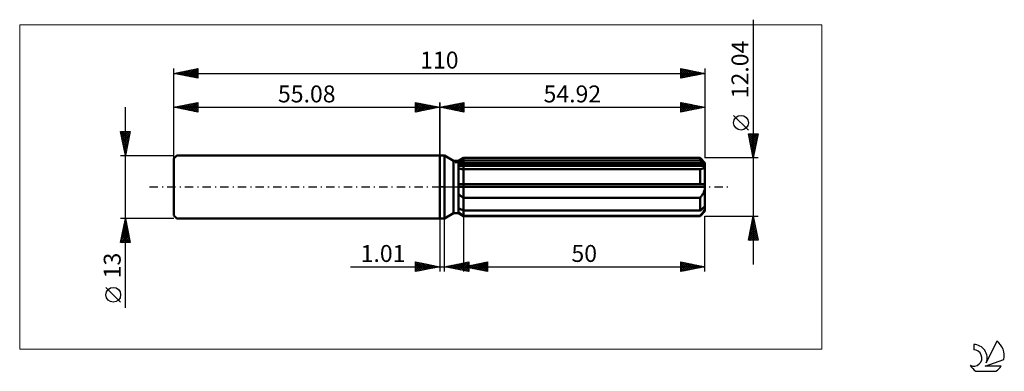
# Model space of a CAD drawing. Units: millimetres. Extents: x -87 to 117, y -38 to 35.
import ezdxf
from ezdxf.enums import TextEntityAlignment as Align

# ---------------------------------------------------------------- set-up
doc = ezdxf.new("R2010")
doc.units = ezdxf.units.MM
doc.header["$LTSCALE"] = 4.3
doc.linetypes.add('LONGDASH_DASH', pattern=[0.85, 0.4, -0.2, 0.05, -0.2])
for name, color, linetype in [('1', 4, 'CONTINUOUS'), ('2', 7, 'CONTINUOUS'), ('4', 2, 'LONGDASH_DASH'), ('CUT', 1, 'CONTINUOUS'), ('INFTOTAL', 9, 'CONTINUOUS'), ('NOCUT', 7, 'CONTINUOUS'), ('SK1', 4, 'CONTINUOUS'), ('SK2', 7, 'CONTINUOUS'), ('SK4', 2, 'LONGDASH_DASH'), ('SK6', 5, 'CONTINUOUS')]:
    doc.layers.add(name, color=color, linetype=linetype)
doc.styles.get("Standard").update_dxf_attribs({"font": 'Monospac821 BT'})

msp = doc.modelspace()

# ---------------------------------------------------------------- linework, layer by layer
at = {"layer": '1', "color": 4, "linetype": 'CONTINUOUS', "lineweight": 50}
for p, q in [((0, 6.5), (1, 6.5)), ((0, -6.5), (0, 6.5)), ((2.87, 5.42), (1, 6.5)), ((1, -6.5), (1, 6.5)), ((2.87, 5.42), (3.88, 5.42)), ((2.87, -5.42), (2.87, 5.42)), ((3.88, 5.42), (4.92, 6.02)), ((3.88, 5.42), (4.92, 6.02)), ((3.88, -5.42), (3.88, 5.42)), ((3.88, 4.96), (4.02, 5.04)), ((3.88, 4.96), (4.02, 5.04)), ((3.88, 4.65), (54.88, 4.65)), ((3.88, 4.35), (54.92, 4.35)), ((4.02, 5.04), (4.16, 5.11)), ((4.02, 5.04), (4.16, 5.11)), ((4.16, 5.11), (4.31, 5.18)), ((4.16, 5.11), (4.31, 5.18)), ((4.31, 5.18), (4.46, 5.26)), ((4.31, 5.18), (4.46, 5.26)), ((4.46, 5.26), (4.61, 5.33)), ((4.46, 5.26), (4.61, 5.33)), ((4.61, 5.33), (4.76, 5.41)), ((4.61, 5.33), (4.76, 5.41)), ((4.76, 5.41), (4.92, 5.49)), ((4.76, 5.41), (4.92, 5.49)), ((4.92, 6.02), (53.92, 6.02)), ((4.92, 5.49), (4.92, 6.02)), ((4.92, 5.49), (4.92, 6.02)), ((4.92, 5.49), (53.92, 5.49)), ((4.92, 4.65), (4.92, 5.49)), ((4.92, 4.35), (4.92, 4.65)), ((4.92, -6.02), (4.92, 4.35)), ((54.92, 5.02), (53.92, 6.02)), ((53.92, 5.49), (53.92, 6.02)), ((54.07, 5.36), (53.92, 5.49)), ((54.21, 5.23), (54.07, 5.36)), ((54.35, 5.11), (54.21, 5.23)), ((54.49, 4.99), (54.35, 5.11)), ((54.63, 4.87), (54.49, 4.99)), ((54.76, 4.76), (54.63, 4.87)), ((54.88, 4.65), (54.76, 4.76)), ((54.83, 4.05), (54.87, 4.12)), ((54.87, 4.12), (54.9, 4.19)), ((54.89, 4.61), (54.88, 4.65)), ((54.9, 4.56), (54.89, 4.61)), ((54.91, 4.52), (54.9, 4.56)), ((54.9, 4.19), (54.91, 4.26)), ((54.91, 4.48), (54.91, 4.52)), ((54.92, 4.43), (54.91, 4.48)), ((54.91, 4.26), (54.92, 4.35)), ((54.92, -5.02), (54.92, 5.02)), ((54.92, 4.39), (54.92, 4.43)), ((54.92, 4.35), (54.92, 4.39)), ((4.01, 3.8), (3.88, 3.83)), ((4.01, 3.8), (3.88, 3.83)), ((4.15, 3.77), (4.01, 3.8)), ((4.15, 3.77), (4.01, 3.8)), ((4.3, 3.75), (4.15, 3.77)), ((4.3, 3.75), (4.15, 3.77)), ((4.45, 3.73), (4.3, 3.75)), ((4.45, 3.73), (4.3, 3.75)), ((4.6, 3.72), (4.45, 3.73)), ((4.6, 3.72), (4.45, 3.73)), ((4.76, 3.71), (4.6, 3.72)), ((4.76, 3.71), (4.6, 3.72)), ((4.92, 3.71), (4.76, 3.71)), ((4.92, 3.71), (4.76, 3.71)), ((4.92, 3.71), (53.92, 3.71)), ((53.92, 3.71), (54.03, 3.71)), ((53.92, 0.6), (53.92, 3.71)), ((54.03, 3.71), (54.13, 3.72)), ((54.13, 3.72), (54.23, 3.74)), ((54.23, 3.74), (54.33, 3.76)), ((54.33, 3.76), (54.42, 3.79)), ((54.42, 3.79), (54.51, 3.82)), ((54.51, 3.82), (54.59, 3.86)), ((54.59, 3.86), (54.66, 3.9)), ((54.66, 3.9), (54.72, 3.94)), ((54.72, 3.94), (54.78, 4)), ((54.78, 4), (54.83, 4.05)), ((3.88, 0.6), (54.88, 0.6)), ((3.88, 0), (54.92, 0)), ((54.89, 0.52), (54.88, 0.6)), ((54.9, 0.43), (54.89, 0.52)), ((54.91, 0.34), (54.9, 0.43)), ((54.91, 0.26), (54.91, 0.34)), ((54.92, 0.17), (54.91, 0.26)), ((54.92, 0.09), (54.92, 0.17)), ((54.92, 0), (54.92, 0.09)), ((4.01, -1.54), (3.88, -1.41)), ((4.01, -1.54), (3.88, -1.41)), ((4.15, -1.67), (4.01, -1.54)), ((4.15, -1.67), (4.01, -1.54)), ((4.3, -1.8), (4.15, -1.67)), ((4.3, -1.8), (4.15, -1.67)), ((4.45, -1.92), (4.3, -1.8)), ((4.45, -1.92), (4.3, -1.8)), ((4.6, -2.03), (4.45, -1.92)), ((4.6, -2.03), (4.45, -1.92)), ((4.76, -2.15), (4.6, -2.03)), ((4.76, -2.15), (4.6, -2.03)), ((54.03, -2.13), (54.13, -2)), ((54.13, -2), (54.23, -1.86)), ((54.23, -1.86), (54.33, -1.72)), ((54.33, -1.72), (54.42, -1.58)), ((54.42, -1.58), (54.51, -1.44)), ((54.51, -1.44), (54.59, -1.29)), ((54.59, -1.29), (54.66, -1.14)), ((54.66, -1.14), (54.72, -0.98)), ((54.72, -0.98), (54.78, -0.83)), ((54.78, -0.83), (54.83, -0.67)), ((54.83, -0.67), (54.87, -0.51)), ((54.87, -0.51), (54.9, -0.34)), ((54.9, -0.34), (54.91, -0.17)), ((54.91, -0.17), (54.92, 0)), ((4.92, -2.26), (4.76, -2.15)), ((4.92, -2.26), (4.76, -2.15)), ((4.92, -2.26), (53.92, -2.26)), ((53.92, -2.26), (54.03, -2.13)), ((53.92, -4.89), (53.92, -2.26)), ((54.76, -4.16), (54.88, -4.05)), ((54.89, -4.09), (54.88, -4.05)), ((1, -6.5), (2.87, -5.42)), ((2.87, -5.42), (3.88, -5.42)), ((4.02, -4.43), (3.88, -4.36)), ((4.02, -4.43), (3.88, -4.36)), ((4.01, -5.34), (3.88, -5.24)), ((4.01, -5.34), (3.88, -5.24)), ((4.92, -6.02), (3.88, -5.42)), ((4.92, -6.02), (3.88, -5.42)), ((4.15, -5.44), (4.01, -5.34)), ((4.15, -5.44), (4.01, -5.34)), ((4.16, -4.51), (4.02, -4.43)), ((4.16, -4.51), (4.02, -4.43)), ((4.3, -5.55), (4.15, -5.44)), ((4.3, -5.55), (4.15, -5.44)), ((4.31, -4.58), (4.16, -4.51)), ((4.31, -4.58), (4.16, -4.51)), ((4.45, -5.65), (4.3, -5.55)), ((4.45, -5.65), (4.3, -5.55)), ((4.46, -4.65), (4.31, -4.58)), ((4.46, -4.65), (4.31, -4.58)), ((4.6, -5.75), (4.45, -5.65)), ((4.6, -5.75), (4.45, -5.65)), ((4.61, -4.73), (4.46, -4.65)), ((4.61, -4.73), (4.46, -4.65)), ((4.76, -5.86), (4.6, -5.75)), ((4.76, -5.86), (4.6, -5.75)), ((4.76, -4.81), (4.61, -4.73)), ((4.76, -4.81), (4.61, -4.73)), ((4.92, -4.89), (4.76, -4.81)), ((4.92, -4.89), (4.76, -4.81)), ((4.92, -5.96), (4.76, -5.86)), ((4.92, -5.96), (4.76, -5.86)), ((4.92, -4.89), (53.92, -4.89)), ((4.92, -5.96), (53.92, -5.96)), ((4.92, -6.02), (53.92, -6.02)), ((53.92, -4.89), (54.07, -4.76)), ((53.92, -6.02), (54.92, -5.02)), ((53.92, -5.96), (54.03, -5.84)), ((53.92, -6.02), (53.92, -5.96)), ((54.03, -5.84), (54.13, -5.72)), ((54.07, -4.76), (54.21, -4.63)), ((54.13, -5.72), (54.23, -5.6)), ((54.21, -4.63), (54.35, -4.51)), ((54.23, -5.6), (54.33, -5.48)), ((54.33, -5.48), (54.42, -5.37)), ((54.35, -4.51), (54.49, -4.39)), ((54.42, -5.37), (54.51, -5.26)), ((54.49, -4.39), (54.63, -4.27)), ((54.51, -5.26), (54.59, -5.14)), ((54.59, -5.14), (54.66, -5.03)), ((54.63, -4.27), (54.76, -4.16)), ((54.66, -5.03), (54.72, -4.93)), ((54.72, -4.93), (54.78, -4.82)), ((54.78, -4.82), (54.83, -4.72)), ((54.83, -4.72), (54.87, -4.62)), ((54.87, -4.62), (54.9, -4.53)), ((54.9, -4.13), (54.89, -4.09)), ((54.91, -4.18), (54.9, -4.13)), ((54.9, -4.53), (54.91, -4.44)), ((54.91, -4.22), (54.91, -4.18)), ((54.92, -4.26), (54.91, -4.22)), ((54.91, -4.44), (54.92, -4.35)), ((54.92, -4.3), (54.92, -4.26)), ((54.92, -4.35), (54.92, -4.3)), ((0, -6.5), (1, -6.5))]:
    msp.add_line(p, q, dxfattribs=at)
at = {"layer": '2', "color": 7, "linetype": 'CONTINUOUS', "lineweight": 25}
for p, q in [((64.92, 34.6), (64.92, -16.02)), ((0, 0), (0, 17.5)), ((0, 16.5), (5, 17.5)), ((0, 16.5), (54.92, 16.5)), ((5, 15.5), (0, 16.5)), ((0.04, 16.51), (0.06, 16.49)), ((0.31, 16.44), (0.47, 16.59)), ((0.39, 16.58), (0.59, 16.38)), ((0.67, 16.37), (1, 16.7)), ((0.75, 16.65), (1.12, 16.28)), ((1.02, 16.3), (1.53, 16.81)), ((1.1, 16.72), (1.65, 16.17)), ((1.38, 16.22), (2.06, 16.91)), ((1.45, 16.79), (2.18, 16.06)), ((1.73, 16.15), (2.59, 17.02)), ((1.81, 16.86), (2.71, 15.96)), ((2.08, 16.08), (3.12, 17.12)), ((2.16, 16.93), (3.24, 15.85)), ((2.44, 16.01), (3.65, 17.23)), ((2.51, 17), (3.77, 15.75)), ((2.79, 15.94), (4.18, 17.34)), ((2.87, 17.07), (4.3, 15.64)), ((3.14, 15.87), (4.72, 17.44)), ((3.22, 17.14), (4.83, 15.53)), ((3.5, 15.8), (5, 17.3)), ((3.57, 17.21), (5, 15.79)), ((3.85, 15.73), (5, 16.88)), ((3.93, 17.29), (5, 16.21)), ((4.2, 15.66), (5, 16.46)), ((4.28, 17.36), (5, 16.64)), ((4.63, 17.43), (5, 17.06)), ((4.99, 17.5), (5, 17.49)), ((5, 17.5), (5, 15.5)), ((49.92, 15.5), (49.92, 17.5)), ((49.92, 17.5), (54.92, 16.5)), ((49.92, 17.22), (50.15, 17.45)), ((49.92, 16.8), (50.51, 17.38)), ((49.92, 16.37), (50.86, 17.31)), ((49.92, 15.95), (51.21, 17.24)), ((49.92, 15.52), (51.57, 17.17)), ((49.92, 17.11), (51.26, 15.77)), ((49.92, 16.69), (50.91, 15.7)), ((54.92, 16.5), (49.92, 15.5)), ((49.97, 17.49), (51.62, 15.84)), ((50.42, 15.6), (51.92, 17.1)), ((50.5, 17.38), (51.97, 15.91)), ((50.95, 15.71), (52.27, 17.03)), ((51.03, 17.28), (52.33, 15.98)), ((51.48, 15.81), (52.63, 16.96)), ((51.56, 17.17), (52.68, 16.05)), ((52.01, 15.92), (52.98, 16.89)), ((52.09, 17.07), (53.03, 16.12)), ((52.54, 16.02), (53.34, 16.82)), ((52.62, 16.96), (53.39, 16.19)), ((53.07, 16.13), (53.69, 16.75)), ((53.15, 16.85), (53.74, 16.26)), ((53.6, 16.24), (54.04, 16.68)), ((53.68, 16.75), (54.09, 16.33)), ((54.13, 16.34), (54.4, 16.6)), ((54.21, 16.64), (54.45, 16.41)), ((54.66, 16.45), (54.75, 16.53)), ((54.74, 16.54), (54.8, 16.48)), ((54.92, 17.5), (54.92, 6.02)), ((4.56, 15.59), (5, 16.03)), ((4.91, 15.52), (5, 15.61)), ((49.92, 16.27), (50.56, 15.63)), ((49.92, 15.84), (50.2, 15.56)), ((63.92, 11.75), (60.86, 14.82)), ((64.92, 6.02), (63.92, 11.02)), ((63.92, 11.02), (65.92, 11.02)), ((63.99, 10.69), (64.32, 11.02)), ((63.99, 10.68), (65.54, 9.13)), ((64.06, 10.34), (64.74, 11.02)), ((64.07, 11.02), (65.61, 9.48)), ((64.13, 9.98), (65.16, 11.02)), ((64.2, 9.63), (65.59, 11.02)), ((64.27, 9.28), (65.9, 10.9)), ((64.34, 8.92), (65.79, 10.37)), ((64.5, 11.02), (65.68, 9.84)), ((65.92, 11.02), (64.92, 6.02)), ((64.92, 11.02), (65.75, 10.19)), ((65.35, 11.02), (65.82, 10.54)), ((65.77, 11.02), (65.9, 10.9)), ((64.09, 10.15), (65.47, 8.78)), ((64.2, 9.62), (65.4, 8.42)), ((64.31, 9.09), (65.33, 8.07)), ((64.41, 8.57), (65.68, 9.84)), ((64.41, 8.56), (65.26, 7.71)), ((64.48, 8.22), (65.58, 9.31)), ((64.55, 7.86), (65.47, 8.78)), ((64.62, 7.51), (65.37, 8.25)), ((64.52, 8.03), (65.19, 7.36)), ((64.62, 7.5), (65.12, 7.01)), ((64.69, 7.16), (65.26, 7.72)), ((64.73, 6.97), (65.05, 6.65)), ((64.76, 6.8), (65.15, 7.19)), ((64.83, 6.45), (65.05, 6.66)), ((64.84, 6.44), (64.98, 6.3)), ((64.91, 6.09), (64.94, 6.13)), ((65.92, 6.02), (54.92, 6.02)), ((4.92, -6.02), (4.92, -17.5)), ((54.92, -6.02), (65.92, -6.02)), ((54.92, -17.5), (54.92, -6.02)), ((63.92, -11.02), (64.92, -6.02)), ((64.92, -6.02), (65.92, -11.02)), ((0, -6.5), (0, -17.5)), ((1.01, -17.5), (1.01, -6.5)), ((64.31, -9.06), (65.33, -8.05)), ((64.42, -8.53), (65.26, -7.7)), ((64.51, -8.08), (65.54, -9.11)), ((64.52, -8), (65.18, -7.34)), ((64.58, -7.73), (65.43, -8.58)), ((64.63, -7.47), (65.11, -6.99)), ((64.65, -7.37), (65.33, -8.05)), ((64.72, -7.02), (65.22, -7.52)), ((64.74, -6.94), (65.04, -6.63)), ((64.79, -6.67), (65.11, -6.99)), ((64.84, -6.41), (64.97, -6.28)), ((64.86, -6.31), (65.01, -6.46)), ((63.99, -10.65), (65.54, -9.11)), ((64.05, -11.02), (65.61, -9.46)), ((64.1, -10.12), (65.47, -8.76)), ((64.15, -9.85), (65.33, -11.02)), ((64.21, -9.59), (65.4, -8.4)), ((64.23, -9.49), (65.75, -11.02)), ((64.3, -9.14), (65.86, -10.7)), ((64.37, -8.79), (65.75, -10.17)), ((64.44, -8.43), (65.64, -9.64)), ((64.48, -11.02), (65.68, -9.82)), ((64.9, -11.02), (65.75, -10.17)), ((65.92, -11.02), (63.92, -11.02)), ((63.94, -10.91), (64.05, -11.02)), ((64.01, -10.56), (64.48, -11.02)), ((64.08, -10.2), (64.9, -11.02)), ((65.32, -11.02), (65.82, -10.52)), ((65.75, -11.02), (65.89, -10.88)), ((-5, -17.5), (-5, -15.5)), ((-5, -15.5), (0, -16.5)), ((-5, -15.5), (-3.33, -17.17)), ((-5, -15.92), (-4.65, -15.57)), ((-5, -16.35), (-4.3, -15.64)), ((-5, -16.77), (-3.94, -15.71)), ((-5, -17.19), (-3.59, -15.78)), ((-5, -15.92), (-3.68, -17.24)), ((-4.85, -17.47), (-3.23, -15.85)), ((-4.47, -15.61), (-2.98, -17.1)), ((-4.32, -17.36), (-2.88, -15.92)), ((-3.94, -15.71), (-2.62, -17.02)), ((-3.79, -17.26), (-2.53, -15.99)), ((-3.41, -15.82), (-2.27, -16.95)), ((-3.26, -17.15), (-2.17, -16.07)), ((-2.88, -15.92), (-1.92, -16.88)), ((-2.73, -17.05), (-1.82, -16.14)), ((-2.34, -16.03), (-1.56, -16.81)), ((-2.2, -16.94), (-1.47, -16.21)), ((-1.81, -16.14), (-1.21, -16.74)), ((-1.67, -16.83), (-1.11, -16.28)), ((-1.28, -16.24), (-0.86, -16.67)), ((1.01, -16.5), (6.01, -15.5)), ((1.65, -16.63), (1.97, -16.31)), ((2, -16.7), (2.5, -16.2)), ((2.26, -16.25), (2.88, -16.87)), ((2.35, -16.77), (3.03, -16.1)), ((2.61, -16.18), (3.41, -16.98)), ((2.71, -16.84), (3.56, -15.99)), ((2.96, -16.11), (3.94, -17.09)), ((3.06, -16.91), (4.09, -15.88)), ((3.32, -16.04), (4.47, -17.19)), ((3.41, -16.98), (4.62, -15.78)), ((3.67, -15.97), (5, -17.3)), ((3.77, -17.05), (5.15, -15.67)), ((4.03, -15.9), (5.53, -17.4)), ((4.12, -17.12), (5.68, -15.57)), ((4.38, -15.83), (6.01, -17.46)), ((4.48, -17.19), (6.01, -15.66)), ((4.73, -15.76), (6.01, -17.03)), ((4.83, -17.26), (6.01, -16.08)), ((4.92, -16.5), (9.92, -15.5)), ((5.09, -15.68), (6.01, -16.61)), ((5.44, -15.61), (6.01, -16.18)), ((5.63, -16.64), (5.99, -16.29)), ((5.79, -15.54), (6.01, -15.76)), ((5.89, -16.31), (6.38, -16.79)), ((5.99, -16.71), (6.52, -16.18)), ((6.01, -15.5), (6.01, -17.5)), ((6.24, -16.24), (6.91, -16.9)), ((6.34, -16.78), (7.05, -16.07)), ((6.6, -16.16), (7.44, -17)), ((6.69, -16.85), (7.58, -15.97)), ((6.95, -16.09), (7.97, -17.11)), ((7.05, -16.93), (8.11, -15.86)), ((7.3, -16.02), (8.5, -17.22)), ((7.4, -17), (8.64, -15.76)), ((7.66, -15.95), (9.03, -17.32)), ((7.75, -17.07), (9.17, -15.65)), ((8.01, -15.88), (9.56, -17.43)), ((8.11, -17.14), (9.7, -15.54)), ((8.37, -15.81), (9.92, -17.37)), ((8.46, -17.21), (9.92, -15.75)), ((8.72, -15.74), (9.92, -16.94)), ((8.82, -17.28), (9.92, -16.17)), ((9.07, -15.67), (9.92, -16.52)), ((9.43, -15.6), (9.92, -16.09)), ((9.78, -15.53), (9.92, -15.67)), ((9.92, -15.5), (9.92, -17.5)), ((49.92, -17.5), (49.92, -15.5)), ((49.92, -15.5), (54.92, -16.5)), ((49.92, -15.69), (50.08, -15.53)), ((49.92, -15.55), (51.54, -17.18)), ((49.92, -16.11), (50.43, -15.6)), ((49.92, -16.54), (50.78, -15.67)), ((49.92, -16.96), (51.14, -15.74)), ((49.92, -17.38), (51.49, -15.81)), ((49.92, -15.98), (51.19, -17.25)), ((50.31, -17.42), (51.84, -15.88)), ((50.38, -15.59), (51.89, -17.11)), ((50.84, -17.32), (52.2, -15.96)), ((50.91, -15.7), (52.25, -17.03)), ((51.37, -17.21), (52.55, -16.03)), ((51.44, -15.8), (52.6, -16.96)), ((51.9, -17.1), (52.9, -16.1)), ((51.97, -15.91), (52.96, -16.89)), ((52.43, -17), (53.26, -16.17)), ((52.5, -16.02), (53.31, -16.82)), ((52.96, -16.89), (53.61, -16.24)), ((53.03, -16.12), (53.66, -16.75)), ((53.49, -16.79), (53.97, -16.31)), ((53.56, -16.23), (54.02, -16.68)), ((-18.48, -16.5), (11.01, -16.5)), ((-5, -16.35), (-4.04, -17.31)), ((0, -16.5), (-5, -17.5)), ((-5, -16.77), (-4.39, -17.38)), ((-5, -17.19), (-4.75, -17.45)), ((-1.14, -16.73), (-0.76, -16.35)), ((-0.75, -16.35), (-0.5, -16.6)), ((-0.61, -16.62), (-0.41, -16.42)), ((-0.22, -16.46), (-0.15, -16.53)), ((-0.08, -16.52), (-0.05, -16.49)), ((6.01, -17.5), (1.01, -16.5)), ((1.2, -16.46), (1.29, -16.56)), ((1.29, -16.56), (1.44, -16.41)), ((1.55, -16.39), (1.82, -16.66)), ((1.9, -16.32), (2.35, -16.77)), ((4.92, -16.5), (54.92, -16.5)), ((9.92, -17.5), (4.92, -16.5)), ((4.93, -16.5), (4.93, -16.5)), ((5.18, -16.45), (5.32, -16.58)), ((5.18, -17.33), (6.01, -16.51)), ((5.28, -16.57), (5.46, -16.39)), ((5.54, -16.38), (5.85, -16.69)), ((5.54, -17.41), (6.01, -16.93)), ((5.89, -17.48), (6.01, -17.36)), ((9.17, -17.35), (9.92, -16.6)), ((9.52, -17.42), (9.92, -17.02)), ((9.88, -17.49), (9.92, -17.45)), ((49.92, -16.4), (50.83, -17.32)), ((54.92, -16.5), (49.92, -17.5)), ((49.92, -16.83), (50.48, -17.39)), ((49.92, -17.25), (50.13, -17.46)), ((54.02, -16.68), (54.32, -16.38)), ((54.09, -16.33), (54.37, -16.61)), ((54.55, -16.57), (54.67, -16.45)), ((54.62, -16.44), (54.72, -16.54))]:
    msp.add_line(p, q, dxfattribs=at)
msp.add_circle((62.39, 13.29), 1.53, dxfattribs=at)
at = {"layer": '4', "color": 2, "linetype": 'LONGDASH_DASH', "lineweight": 25}
msp.add_line((0, 0), (54.92, 0), dxfattribs=at)
at = {"layer": 'CUT', "color": 1, "linetype": 'CONTINUOUS', "lineweight": 25}
for p, q in [((3.19, 5.02), (4.92, 6.02)), ((54.92, 5.02), (3.19, 5.02)), ((4.92, 6.02), (53.92, 6.02)), ((53.92, 6.02), (54.92, 5.02))]:
    msp.add_line(p, q, dxfattribs=at)
at = {"layer": 'INFTOTAL', "color": 9, "linetype": 'CONTINUOUS', "lineweight": 18}
for p, q in [((79.11, 33.55), (-86.99, 33.55)), ((-86.99, 33.55), (-86.99, -33.55)), ((79.11, -33.55), (79.11, 33.55)), ((-86.99, -33.55), (79.11, -33.55))]:
    msp.add_line(p, q, dxfattribs=at)
at = {"layer": 'NOCUT', "color": 7, "linetype": 'CONTINUOUS', "lineweight": 25}
for p, q in [((0, 0), (0, 6.5)), ((0, 6.5), (1, 6.5)), ((2.87, 5.42), (1, 6.5)), ((3.88, 5.42), (2.87, 5.42)), ((4.92, 6.02), (3.88, 5.42)), ((4.92, 5.02), (4.92, 6.02)), ((54.92, 5.02), (4.92, 5.02)), ((54.92, 0), (54.92, 5.02)), ((1, 0), (0, 0)), ((1, 0), (54.92, 0))]:
    msp.add_line(p, q, dxfattribs=at)
at = {"layer": 'SK1', "color": 4, "linetype": 'CONTINUOUS', "lineweight": 50}
for p, q in [((-54.48, 6.5), (-55.08, 5.9)), ((0, 6.5), (-54.48, 6.5)), ((-55.08, 5.9), (-55.08, -5.9)), ((-55.08, -5.9), (-54.48, -6.5)), ((-54.48, -6.5), (0, -6.5))]:
    msp.add_line(p, q, dxfattribs=at)
at = {"layer": 'SK2', "color": 7, "linetype": 'CONTINUOUS', "lineweight": 25}
for p, q in [((-55.08, 0), (-55.08, 24.5)), ((-55.08, 23.5), (-50.08, 24.5)), ((-51.82, 22.85), (-50.19, 24.48)), ((-50.08, 24.5), (-50.08, 22.5)), ((49.92, 22.5), (49.92, 24.5)), ((49.92, 24.5), (54.92, 23.5)), ((49.92, 24.43), (49.98, 24.49)), ((54.92, 24.5), (54.92, 6.02)), ((-55.08, 23.5), (54.92, 23.5)), ((-50.08, 22.5), (-55.08, 23.5)), ((-55, 23.48), (-54.97, 23.52)), ((-54.87, 23.54), (-54.76, 23.44)), ((-54.65, 23.41), (-54.44, 23.63)), ((-54.51, 23.61), (-54.23, 23.33)), ((-54.3, 23.34), (-53.91, 23.73)), ((-54.16, 23.68), (-53.7, 23.22)), ((-53.94, 23.27), (-53.38, 23.84)), ((-53.81, 23.75), (-53.17, 23.12)), ((-53.59, 23.2), (-52.84, 23.95)), ((-53.45, 23.83), (-52.64, 23.01)), ((-53.24, 23.13), (-52.31, 24.05)), ((-53.1, 23.9), (-52.11, 22.91)), ((-52.88, 23.06), (-51.78, 24.16)), ((-52.74, 23.97), (-51.58, 22.8)), ((-52.53, 22.99), (-51.25, 24.27)), ((-52.39, 24.04), (-51.05, 22.69)), ((-52.18, 22.92), (-50.72, 24.37)), ((-52.04, 24.11), (-50.52, 22.59)), ((-51.68, 24.18), (-50.08, 22.57)), ((-51.47, 22.78), (-50.08, 24.17)), ((-51.33, 24.25), (-50.08, 23)), ((-51.11, 22.71), (-50.08, 23.74)), ((-50.98, 24.32), (-50.08, 23.42)), ((-50.76, 22.64), (-50.08, 23.32)), ((-50.62, 24.39), (-50.08, 23.85)), ((-50.41, 22.57), (-50.08, 22.89)), ((-50.27, 24.46), (-50.08, 24.27)), ((49.92, 24.01), (50.33, 24.42)), ((49.92, 23.58), (50.68, 24.35)), ((49.92, 24.33), (51.44, 22.8)), ((49.92, 23.16), (51.04, 24.28)), ((49.92, 22.73), (51.39, 24.21)), ((49.92, 23.9), (51.09, 22.73)), ((54.92, 23.5), (49.92, 22.5)), ((49.92, 23.48), (50.73, 22.66)), ((49.92, 23.05), (50.38, 22.59)), ((49.92, 22.63), (50.03, 22.52)), ((50.16, 22.55), (51.74, 24.14)), ((50.23, 24.44), (51.8, 22.88)), ((50.69, 22.65), (52.1, 24.06)), ((50.76, 24.33), (52.15, 22.95)), ((51.22, 22.76), (52.45, 23.99)), ((51.29, 24.23), (52.5, 23.02)), ((51.75, 22.87), (52.81, 23.92)), ((51.82, 24.12), (52.86, 23.09)), ((52.28, 22.97), (53.16, 23.85)), ((52.35, 24.01), (53.21, 23.16)), ((52.81, 23.08), (53.51, 23.78)), ((52.88, 23.91), (53.56, 23.23)), ((53.34, 23.18), (53.87, 23.71)), ((53.42, 23.8), (53.92, 23.3)), ((53.87, 23.29), (54.22, 23.64)), ((53.95, 23.69), (54.27, 23.37)), ((54.4, 23.4), (54.57, 23.57)), ((54.48, 23.59), (54.62, 23.44)), ((-65.08, -24.98), (-65.08, 16.5)), ((-55.08, 6.5), (-55.08, 17.5)), ((-55.08, 16.5), (-50.08, 17.5)), ((-55.08, 16.5), (0, 16.5)), ((-50.08, 15.5), (-55.08, 16.5)), ((-55.04, 16.51), (-55.02, 16.49)), ((-54.83, 16.45), (-54.7, 16.58)), ((-54.69, 16.58), (-54.49, 16.38)), ((-54.47, 16.38), (-54.17, 16.68)), ((-54.34, 16.65), (-53.96, 16.28)), ((-54.12, 16.31), (-53.64, 16.79)), ((-53.98, 16.72), (-53.43, 16.17)), ((-53.77, 16.24), (-53.11, 16.89)), ((-53.63, 16.79), (-52.9, 16.06)), ((-53.41, 16.17), (-52.58, 17)), ((-53.27, 16.86), (-52.37, 15.96)), ((-53.06, 16.1), (-52.05, 17.11)), ((-52.92, 16.93), (-51.84, 15.85)), ((-52.71, 16.03), (-51.52, 17.21)), ((-52.57, 17), (-51.31, 15.75)), ((-52.35, 15.95), (-50.99, 17.32)), ((-52.21, 17.07), (-50.78, 15.64)), ((-52, 15.88), (-50.46, 17.42)), ((-51.86, 17.14), (-50.25, 15.53)), ((-51.64, 15.81), (-50.08, 17.38)), ((-51.51, 17.21), (-50.08, 15.79)), ((-51.29, 15.74), (-50.08, 16.95)), ((-51.15, 17.29), (-50.08, 16.21)), ((-50.94, 15.67), (-50.08, 16.53)), ((-50.8, 17.36), (-50.08, 16.64)), ((-50.45, 17.43), (-50.08, 17.06)), ((-50.09, 17.5), (-50.08, 17.48)), ((-50.08, 17.5), (-50.08, 15.5)), ((-5, 15.5), (-5, 17.5)), ((-5, 17.5), (0, 16.5)), ((-5, 17.49), (-4.99, 17.5)), ((-5, 17.06), (-4.63, 17.43)), ((-5, 16.64), (-4.28, 17.36)), ((-5, 17.3), (-3.5, 15.8)), ((-5, 16.21), (-3.93, 17.29)), ((-5, 15.79), (-3.57, 17.21)), ((-5, 16.88), (-3.85, 15.73)), ((0, 16.5), (-5, 15.5)), ((-5, 16.46), (-4.2, 15.66)), ((-4.83, 15.53), (-3.22, 17.14)), ((-4.72, 17.44), (-3.14, 15.87)), ((-4.3, 15.64), (-2.87, 17.07)), ((-4.18, 17.34), (-2.79, 15.94)), ((-3.77, 15.75), (-2.51, 17)), ((-3.65, 17.23), (-2.44, 16.01)), ((-3.24, 15.85), (-2.16, 16.93)), ((-3.12, 17.12), (-2.08, 16.08)), ((-2.71, 15.96), (-1.81, 16.86)), ((-2.59, 17.02), (-1.73, 16.15)), ((-2.18, 16.06), (-1.45, 16.79)), ((-2.06, 16.91), (-1.38, 16.22)), ((-1.65, 16.17), (-1.1, 16.72)), ((-1.53, 16.81), (-1.02, 16.3)), ((-1.12, 16.28), (-0.75, 16.65)), ((-1, 16.7), (-0.67, 16.37)), ((-0.59, 16.38), (-0.39, 16.58)), ((-0.47, 16.59), (-0.31, 16.44)), ((-0.06, 16.49), (-0.04, 16.51)), ((0, 17.5), (0, 6.5)), ((-50.58, 15.6), (-50.08, 16.11)), ((-50.23, 15.53), (-50.08, 15.68)), ((-5, 16.03), (-4.56, 15.59)), ((-5, 15.61), (-4.91, 15.52)), ((-65.08, 6.5), (-66.08, 11.5)), ((-66.08, 11.5), (-64.08, 11.5)), ((-66.03, 11.25), (-64.45, 9.67)), ((-66.02, 11.2), (-65.72, 11.5)), ((-65.95, 10.84), (-65.29, 11.5)), ((-65.92, 10.72), (-64.52, 9.32)), ((-65.88, 10.49), (-64.87, 11.5)), ((-65.85, 11.5), (-64.38, 10.02)), ((-65.81, 10.14), (-64.44, 11.5)), ((-65.74, 9.78), (-64.1, 11.42)), ((-65.67, 9.43), (-64.2, 10.89)), ((-65.6, 9.08), (-64.31, 10.36)), ((-65.43, 11.5), (-64.3, 10.38)), ((-64.08, 11.5), (-65.08, 6.5)), ((-65, 11.5), (-64.23, 10.73)), ((-64.58, 11.5), (-64.16, 11.08)), ((-64.16, 11.5), (-64.09, 11.44)), ((-65.82, 10.19), (-64.59, 8.96)), ((-65.71, 9.66), (-64.66, 8.61)), ((-65.61, 9.13), (-64.73, 8.26)), ((-65.52, 8.72), (-64.41, 9.83)), ((-65.5, 8.6), (-64.8, 7.9)), ((-65.45, 8.37), (-64.52, 9.3)), ((-65.38, 8.01), (-64.63, 8.77)), ((-65.31, 7.66), (-64.73, 8.24)), ((-66.08, 6.5), (-55.08, 6.5)), ((-65.39, 8.07), (-64.87, 7.55)), ((-65.29, 7.54), (-64.94, 7.19)), ((-65.24, 7.31), (-64.84, 7.71)), ((-65.18, 7.01), (-65.01, 6.84)), ((-65.17, 6.95), (-64.94, 7.18)), ((-65.1, 6.6), (-65.05, 6.65)), ((-65.08, -6.5), (-66.08, -6.5)), ((-66.08, -11.5), (-65.08, -6.5)), ((-65.51, -8.66), (-64.79, -7.94)), ((-65.41, -8.13), (-64.86, -7.59)), ((-65.38, -8), (-64.63, -8.75)), ((-65.31, -7.65), (-64.74, -8.22)), ((-65.3, -7.6), (-64.93, -7.23)), ((-65.24, -7.29), (-64.84, -7.69)), ((-65.19, -7.07), (-65, -6.88)), ((-65.17, -6.94), (-64.95, -7.16)), ((-65.1, -6.59), (-65.05, -6.63)), ((-65.09, -6.54), (-65.07, -6.53)), ((-55.08, -6.5), (-65.08, -6.5)), ((-65.08, -6.5), (-64.08, -11.5)), ((-66.04, -11.31), (-64.44, -9.71)), ((-65.94, -10.78), (-64.51, -9.35)), ((-65.83, -10.25), (-64.58, -9)), ((-65.81, -11.5), (-64.37, -10.06)), ((-65.8, -10.12), (-64.43, -11.5)), ((-65.73, -9.77), (-64.1, -11.4)), ((-65.72, -9.72), (-64.65, -8.65)), ((-65.66, -9.42), (-64.21, -10.87)), ((-65.62, -9.19), (-64.72, -8.29)), ((-65.59, -9.06), (-64.31, -10.34)), ((-65.52, -8.71), (-64.42, -9.81)), ((-65.45, -8.35), (-64.52, -9.28)), ((-64.08, -11.5), (-66.08, -11.5)), ((-66.02, -11.18), (-65.7, -11.5)), ((-65.95, -10.83), (-65.28, -11.5)), ((-65.88, -10.48), (-64.85, -11.5)), ((-65.38, -11.5), (-64.3, -10.42)), ((-64.96, -11.5), (-64.23, -10.77)), ((-64.53, -11.5), (-64.16, -11.12)), ((-64.11, -11.5), (-64.08, -11.48)), ((-66.08, -23.83), (-69.14, -20.77))]:
    msp.add_line(p, q, dxfattribs=at)
msp.add_circle((-67.61, -22.3), 1.53, dxfattribs=at)
at = {"layer": 'SK4', "color": 2, "linetype": 'LONGDASH_DASH', "lineweight": 25}
msp.add_line((-60.08, 0), (59.92, 0), dxfattribs=at)
at = {"layer": 'SK6', "color": 5, "linetype": 'CONTINUOUS', "lineweight": 25}
for p, q in [((110.58, -32.58), (110.58, -33.69)), ((115.37, -31.88), (113.18, -36.34)), ((112.92, -37.04), (116.84, -35.68)), ((111.04, -38.12), (115.18, -38.12)), ((116.28, -37.04), (112.92, -37.04))]:
    msp.add_line(p, q, dxfattribs=at)
for centre, radius, start, end in [((110.6, -35.35), 2.76, 338.9379, 90.4446), ((113.11, -34.93), 3.8, 348.7239, 53.4691), ((110.59, -35.37), 1.68, 243.4215, 90.3602), ((113.11, -34.93), 3.8, 210.5484, 236.978), ((113.11, -34.93), 3.8, 303.022, 326.3732)]:
    msp.add_arc(centre, radius, start, end, dxfattribs=at)

# ---------------------------------------------------------------- texts
at = {"layer": '2', "color": 7, "linetype": 'CONTINUOUS', "lineweight": 25}
msp.add_text('12.04', height=3.5, rotation=90, dxfattribs=at).set_placement((63.92, 24.31), align=Align.CENTER)
for s, p in [('54.92', (27.46, 17.5)), ('1.01', (-11.74, -15.5)), ('50', (29.92, -15.5))]:
    msp.add_text(s, height=3.5, dxfattribs=at).set_placement(p, align=Align.CENTER)
at = {"layer": 'SK2', "color": 7, "linetype": 'CONTINUOUS', "lineweight": 25}
for s, p in [('110', (-0.08, 24.5)), ('55.08', (-27.54, 17.5))]:
    msp.add_text(s, height=3.5, dxfattribs=at).set_placement(p, align=Align.CENTER)
msp.add_text('13', height=3.5, rotation=90, dxfattribs=at).set_placement((-66.08, -16.24), align=Align.CENTER)

doc.saveas('drawing.dxf')
